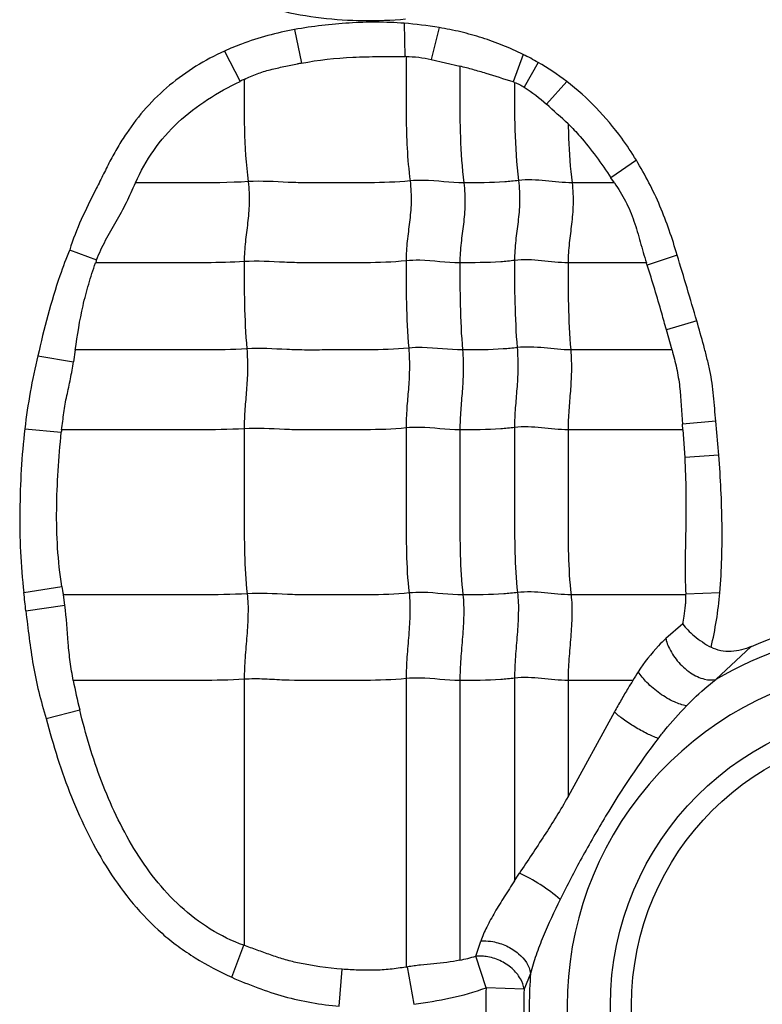
# Model space of a CAD drawing. Units: inches. Extents: x 23809 to 44080, y -772 to 4673.
# Drawn here: x 23957 to 23967, y 4347 to 4360 of the extents above; entities that cross this region are included whole.
import ezdxf

# ---------------------------------------------------------------- set-up
doc = ezdxf.new("R2010")
doc.units = ezdxf.units.IN

msp = doc.modelspace()

# ---------------------------------------------------------------- linework, layer by layer
at = {"color": 7, "linetype": 'Continuous'}
for p, q in [((23960.643, 4359.647), (23960.73, 4359.219)), ((23962.034, 4359.726), (23962.043, 4359.304)), ((23962.478, 4359.672), (23962.379, 4359.266)), ((23959.753, 4359.373), (23959.951, 4358.988)), ((23963.545, 4359.33), (23963.418, 4358.981)), ((23962.379, 4359.266), (23962.742, 4359.181)), ((23963.736, 4359.228), (23963.559, 4358.914)), ((23964.099, 4358.986), (23963.841, 4358.698)), ((23964.983, 4357.987), (23964.661, 4357.764)), ((23964.704, 4357.699), (23964.166, 4357.699)), ((23964.704, 4357.699), (23964.661, 4357.764)), ((23957.786, 4356.849), (23958.129, 4356.719)), ((23965.5, 4356.782), (23965.121, 4356.651)), ((23965.11, 4356.683), (23964.116, 4356.683)), ((23965.751, 4355.944), (23965.365, 4355.832)), ((23965.436, 4355.575), (23965.365, 4355.832)), ((23957.856, 4355.576), (23957.837, 4355.425)), ((23965.438, 4355.576), (23964.149, 4355.576)), ((23957.382, 4355.5), (23957.837, 4355.425)), ((23965.992, 4354.669), (23965.57, 4354.634)), ((23966.031, 4354.237), (23965.993, 4354.669)), ((23957.217, 4354.574), (23957.68, 4354.53)), ((23965.574, 4354.561), (23964.116, 4354.561)), ((23965.574, 4354.561), (23965.569, 4354.634)), ((23965.575, 4354.56), (23965.598, 4354.208)), ((23966.031, 4354.237), (23965.598, 4354.208)), ((23957.205, 4352.493), (23957.688, 4352.571)), ((23957.727, 4352.331), (23957.707, 4352.464)), ((23965.61, 4352.464), (23964.154, 4352.464)), ((23966.043, 4352.491), (23965.61, 4352.473)), ((23957.23, 4352.262), (23957.727, 4352.331)), ((23965.572, 4352.094), (23965.357, 4351.908)), ((23966.443, 4351.806), (23965.993, 4351.388)), ((23960.003, 4351.391), (23960.003, 4348.009)), ((23962.059, 4351.4), (23962.059, 4347.735)), ((23963.436, 4351.406), (23963.436, 4348.832)), ((23962.742, 4351.376), (23962.742, 4347.818)), ((23964.116, 4351.376), (23964.116, 4349.9)), ((23964.94, 4351.376), (23964.116, 4351.376)), ((23957.49, 4350.894), (23957.914, 4351.003)), ((23964.704, 4350.976), (23964.116, 4349.9)), ((23959.844, 4347.605), (23959.998, 4348.011)), ((23962.943, 4347.873), (23963.007, 4348.066)), ((23963.075, 4347.473), (23962.943, 4347.873)), ((23961.211, 4347.238), (23961.249, 4347.707)), ((23962.059, 4347.735), (23962.076, 4347.738)), ((23962.16, 4347.262), (23962.076, 4347.738)), ((23963.64, 4347.655), (23963.558, 4347.453)), ((23963.558, 4347.453), (23963.075, 4347.473))]:
    msp.add_line(p, q, dxfattribs=at)
for radius in [3.768, 3.5]:
    msp.add_circle((23968.422, 4347.249), radius, dxfattribs=at)
for centre, radius, start, end in [((23961.712, 4355.2), 4.537, 80.2895, 85.94), ((23962.054, 4357.764), 1.54, 89.8786, 90.4025), ((23962.216, 4356.623), 3.016, 59.7366, 63.8511), ((23962.468, 4350.122), 9.262, 100.8177, 101.1176), ((23962.726, 4353.333), 6.3, 115.6115, 116.1351), ((23963.17, 4358.18), 0.839, 71.4736, 72.8073), ((23862.23, 4246.043), 151.71, 47.80958, 47.95068), ((23911.848, 4340.317), 56.122, 16.1671, 17.0601), ((23960.01, 4355.993), 2.017, 158.898, 159.9733), ((23957.897, 4354.227), 7.619, 18.5522, 18.8057), ((23960.699, 4354.234), 3.034, 173.8146, 174.3902), ((23961.316, 4353.171), 3.678, 189.3812, 191.0837), ((23891.249, 4345.278), 66.35, 6.04126, 6.24195), ((23962.817, 4352.358), 2.795, 2.1582, 2.3535), ((23968.422, 4347.249), 4.968, 77.91, 113.4794), ((23968.422, 4347.249), 4.799, 73.6239, 120.4139), ((23968.422, 4347.249), 4.316, 58.017, 302.1838), ((23967.161, 4350.099), 2.562, 147.2177, 150.1038), ((23967.292, 4353.283), 9.651, 191.3963, 193.6693), ((23917.901, 4378.764), 54.492, 326.6809, 326.8002), ((23961.765, 4352.059), 4.349, 282.9828, 285.7213), ((23968.422, 4347.249), 4.799, 175.1455, 184.8145), ((23968.422, 4347.249), 5.352, 177.5989, 182.3843), ((23968.422, 4347.249), 4.869, 177.5989, 182.3843)]:
    msp.add_arc(centre, radius, start, end, dxfattribs=at)
for points, knots in [([(23959.944, 4360.055), (23960.274, 4359.922), (23960.978, 4359.753), (23961.697, 4359.751), (23962.053, 4359.781)], [0, 0, 0, 0, 0.499764, 1, 1, 1, 1]), ([(23960.643, 4359.647), (23960.414, 4359.605), (23960.111, 4359.524), (23959.824, 4359.405), (23959.753, 4359.373)], [0, 0, 0, 0, 0.749785, 1, 1, 1, 1]), ([(23962.034, 4359.726), (23961.918, 4359.735), (23961.685, 4359.743), (23961.219, 4359.73), (23960.872, 4359.687), (23960.643, 4359.647)], [0, 0, 0, 0, 0.250036, 0.500119, 1, 1, 1, 1]), ([(23963.545, 4359.33), (23963.461, 4359.371), (23963.29, 4359.449), (23963.025, 4359.544), (23962.754, 4359.619), (23962.57, 4359.657), (23962.478, 4359.672)], [0, 0, 0, 0, 0.250025, 0.499981, 0.750033, 1, 1, 1, 1]), ([(23959.753, 4359.373), (23959.503, 4359.26), (23959.148, 4359.041), (23958.752, 4358.659), (23958.542, 4358.386), (23958.395, 4358.154), (23958.296, 4357.973), (23958.206, 4357.788), (23958.083, 4357.543), (23957.929, 4357.236), (23957.827, 4356.98), (23957.787, 4356.849)], [0, 0, 0, 0, 0.249535, 0.374581, 0.499641, 0.562209, 0.624743, 0.687304, 0.749854, 0.874946, 1, 1, 1, 1]), ([(23960.73, 4359.219), (23960.945, 4359.261), (23961.274, 4359.296), (23961.713, 4359.305), (23961.933, 4359.303), (23962.043, 4359.304)], [0, 0, 0, 0, 0.499916, 0.749984, 1, 1, 1, 1]), ([(23962.059, 4359.303), (23962.059, 4359.175), (23962.059, 4358.919), (23962.058, 4358.532), (23962.068, 4358.132), (23962.092, 4357.862), (23962.109, 4357.724)], [0, 0, 0, 0, 0.242517, 0.48565, 0.735166, 1, 1, 1, 1]), ([(23960.003, 4359.013), (23960.057, 4359.039), (23960.165, 4359.087), (23960.334, 4359.139), (23960.508, 4359.176), (23960.624, 4359.199), (23960.682, 4359.21)], [0, 0, 0, 0, 0.250125, 0.500002, 0.750101, 1, 1, 1, 1]), ([(23962.742, 4359.181), (23962.742, 4359.061), (23962.742, 4358.76), (23962.742, 4358.266), (23962.768, 4357.891), (23962.793, 4357.699)], [0, 0, 0, 0, 0.242043, 0.608797, 1, 1, 1, 1]), ([(23963.418, 4358.981), (23963.303, 4359.018), (23963.134, 4359.072), (23962.909, 4359.138), (23962.798, 4359.167), (23962.742, 4359.181)], [0, 0, 0, 0, 0.510856, 0.756888, 1, 1, 1, 1]), ([(23958.622, 4357.699), (23958.685, 4357.844), (23958.841, 4358.121), (23959.154, 4358.48), (23959.533, 4358.767), (23959.809, 4358.92), (23959.951, 4358.988)], [0, 0, 0, 0, 0.249989, 0.499898, 0.750024, 1, 1, 1, 1]), ([(23960.003, 4359.014), (23960.003, 4358.804), (23959.999, 4358.37), (23960.025, 4357.936), (23960.053, 4357.714)], [0, 0, 0, 0, 0.484293, 1, 1, 1, 1]), ([(23963.436, 4358.975), (23963.436, 4358.774), (23963.434, 4358.358), (23963.46, 4357.942), (23963.487, 4357.729)], [0, 0, 0, 0, 0.484108, 1, 1, 1, 1]), ([(23963.436, 4358.975), (23963.457, 4358.967), (23963.5, 4358.949), (23963.539, 4358.926), (23963.559, 4358.914)], [0, 0, 0, 0, 0.500008, 1, 1, 1, 1]), ([(23964.983, 4357.987), (23964.925, 4358.082), (23964.77, 4358.315), (23964.482, 4358.659), (23964.233, 4358.885), (23964.099, 4358.986)], [0, 0, 0, 0, 0.250108, 0.625054, 1, 1, 1, 1]), ([(23964.118, 4358.448), (23964.17, 4358.397), (23964.37, 4358.184), (23964.539, 4357.945), (23964.661, 4357.764)], [0, 0, 0, 0, 0.250123, 1, 1, 1, 1]), ([(23964.118, 4358.447), (23964.119, 4358.387), (23964.125, 4358.138), (23964.143, 4357.888), (23964.166, 4357.699)], [0, 0, 0, 0, 0.240282, 1, 1, 1, 1]), ([(23965.5, 4356.782), (23965.47, 4356.888), (23965.404, 4357.097), (23965.287, 4357.404), (23965.147, 4357.702), (23965.039, 4357.892), (23964.983, 4357.987)], [0, 0, 0, 0, 0.249978, 0.500016, 0.749966, 1, 1, 1, 1]), ([(23958.129, 4356.719), (23958.161, 4356.805), (23958.24, 4356.971), (23958.378, 4357.208), (23958.513, 4357.448), (23958.585, 4357.616), (23958.622, 4357.699)], [0, 0, 0, 0, 0.250166, 0.500312, 0.750242, 1, 1, 1, 1]), ([(23960.053, 4357.714), (23959.814, 4357.699), (23959.337, 4357.699), (23958.86, 4357.699), (23958.623, 4357.699)], [0, 0, 0, 0, 0.502848, 1, 1, 1, 1]), ([(23960.053, 4357.714), (23960.065, 4357.622), (23960.073, 4357.446), (23960.049, 4357.191), (23960.015, 4356.947), (23960.003, 4356.782), (23960.003, 4356.698)], [0, 0, 0, 0, 0.272503, 0.516183, 0.75247, 1, 1, 1, 1]), ([(23962.109, 4357.724), (23961.937, 4357.706), (23961.678, 4357.698), (23961.333, 4357.7), (23961.076, 4357.7), (23960.819, 4357.697), (23960.478, 4357.706), (23960.223, 4357.725), (23960.053, 4357.714)], [0, 0, 0, 0, 0.252321, 0.37751, 0.502804, 0.628313, 0.751928, 1, 1, 1, 1]), ([(23962.109, 4357.724), (23962.121, 4357.632), (23962.129, 4357.456), (23962.105, 4357.201), (23962.07, 4356.956), (23962.059, 4356.792), (23962.059, 4356.708)], [0, 0, 0, 0, 0.272503, 0.516183, 0.75247, 1, 1, 1, 1]), ([(23962.793, 4357.699), (23962.622, 4357.699), (23962.395, 4357.736), (23962.166, 4357.73), (23962.109, 4357.724)], [0, 0, 0, 0, 0.747834, 1, 1, 1, 1]), ([(23962.793, 4357.699), (23962.804, 4357.608), (23962.813, 4357.431), (23962.789, 4357.177), (23962.754, 4356.932), (23962.742, 4356.768), (23962.742, 4356.683)], [0, 0, 0, 0, 0.272503, 0.516183, 0.75247, 1, 1, 1, 1]), ([(23963.487, 4357.729), (23963.428, 4357.721), (23963.198, 4357.7), (23962.965, 4357.699), (23962.793, 4357.699)], [0, 0, 0, 0, 0.254254, 1, 1, 1, 1]), ([(23963.487, 4357.729), (23963.498, 4357.637), (23963.507, 4357.461), (23963.483, 4357.206), (23963.448, 4356.961), (23963.436, 4356.797), (23963.436, 4356.713)], [0, 0, 0, 0, 0.272503, 0.516183, 0.75247, 1, 1, 1, 1]), ([(23964.166, 4357.699), (23964.054, 4357.699), (23963.829, 4357.729), (23963.6, 4357.743), (23963.487, 4357.729)], [0, 0, 0, 0, 0.496695, 1, 1, 1, 1]), ([(23964.166, 4357.699), (23964.178, 4357.608), (23964.186, 4357.431), (23964.162, 4357.177), (23964.128, 4356.932), (23964.116, 4356.768), (23964.116, 4356.683)], [0, 0, 0, 0, 0.272503, 0.516183, 0.75247, 1, 1, 1, 1]), ([(23964.704, 4357.699), (23964.755, 4357.623), (23964.853, 4357.468), (23964.958, 4357.212), (23965.033, 4356.948), (23965.081, 4356.771), (23965.11, 4356.683)], [0, 0, 0, 0, 0.249952, 0.499919, 0.749964, 1, 1, 1, 1]), ([(23957.787, 4356.849), (23957.743, 4356.74), (23957.639, 4356.465), (23957.506, 4356.015), (23957.421, 4355.673), (23957.383, 4355.501)], [0, 0, 0, 0, 0.250022, 0.625, 1, 1, 1, 1]), ([(23957.858, 4355.575), (23957.885, 4355.763), (23957.928, 4356.046), (23958.027, 4356.413), (23958.083, 4356.594), (23958.115, 4356.683)], [0, 0, 0, 0, 0.499931, 0.749986, 1, 1, 1, 1]), ([(23960.003, 4356.698), (23959.844, 4356.688), (23959.528, 4356.682), (23959.055, 4356.684), (23958.585, 4356.683), (23958.272, 4356.683), (23958.116, 4356.683)], [0, 0, 0, 0, 0.25313, 0.502176, 0.751088, 1, 1, 1, 1]), ([(23962.059, 4356.708), (23961.887, 4356.69), (23961.627, 4356.682), (23961.283, 4356.684), (23961.025, 4356.684), (23960.768, 4356.681), (23960.428, 4356.69), (23960.173, 4356.709), (23960.003, 4356.698)], [0, 0, 0, 0, 0.252321, 0.37751, 0.502804, 0.628313, 0.751928, 1, 1, 1, 1]), ([(23960.003, 4356.698), (23960.003, 4356.519), (23960.003, 4356.15), (23960.02, 4355.781), (23960.036, 4355.59)], [0, 0, 0, 0, 0.483986, 1, 1, 1, 1]), ([(23962.742, 4356.683), (23962.572, 4356.683), (23962.345, 4356.72), (23962.116, 4356.714), (23962.059, 4356.708)], [0, 0, 0, 0, 0.747834, 1, 1, 1, 1]), ([(23962.059, 4356.708), (23962.059, 4356.529), (23962.059, 4356.159), (23962.076, 4355.79), (23962.092, 4355.6)], [0, 0, 0, 0, 0.483986, 1, 1, 1, 1]), ([(23963.436, 4356.713), (23963.378, 4356.705), (23963.147, 4356.684), (23962.915, 4356.683), (23962.742, 4356.683)], [0, 0, 0, 0, 0.254254, 1, 1, 1, 1]), ([(23962.742, 4356.683), (23962.742, 4356.505), (23962.742, 4356.135), (23962.76, 4355.766), (23962.775, 4355.576)], [0, 0, 0, 0, 0.483986, 1, 1, 1, 1]), ([(23964.116, 4356.683), (23964.003, 4356.683), (23963.778, 4356.713), (23963.55, 4356.727), (23963.436, 4356.713)], [0, 0, 0, 0, 0.496695, 1, 1, 1, 1]), ([(23963.436, 4356.713), (23963.436, 4356.534), (23963.436, 4356.164), (23963.454, 4355.795), (23963.469, 4355.605)], [0, 0, 0, 0, 0.483986, 1, 1, 1, 1]), ([(23964.116, 4356.683), (23964.116, 4356.505), (23964.116, 4356.135), (23964.133, 4355.766), (23964.149, 4355.576)], [0, 0, 0, 0, 0.483986, 1, 1, 1, 1]), ([(23965.365, 4355.832), (23965.345, 4355.902), (23965.268, 4356.176), (23965.188, 4356.45), (23965.12, 4356.651)], [0, 0, 0, 0, 0.254264, 1, 1, 1, 1]), ([(23965.992, 4354.669), (23965.982, 4354.777), (23965.967, 4354.993), (23965.931, 4355.263), (23965.88, 4355.474), (23965.825, 4355.683), (23965.78, 4355.84), (23965.751, 4355.944)], [0, 0, 0, 0, 0.250263, 0.50001, 0.625019, 0.750055, 1, 1, 1, 1]), ([(23960.036, 4355.59), (23959.853, 4355.579), (23959.488, 4355.574), (23958.942, 4355.576), (23958.399, 4355.576), (23958.037, 4355.576), (23957.856, 4355.576)], [0, 0, 0, 0, 0.252785, 0.501879, 0.75094, 1, 1, 1, 1]), ([(23960.036, 4355.59), (23960.044, 4355.498), (23960.049, 4355.323), (23960.033, 4355.068), (23960.011, 4354.823), (23960.003, 4354.659), (23960.003, 4354.575)], [0, 0, 0, 0, 0.273317, 0.516879, 0.752302, 1, 1, 1, 1]), ([(23962.092, 4355.6), (23961.92, 4355.582), (23961.66, 4355.575), (23961.316, 4355.576), (23961.058, 4355.576), (23960.801, 4355.573), (23960.461, 4355.582), (23960.206, 4355.601), (23960.036, 4355.59)], [0, 0, 0, 0, 0.252321, 0.37751, 0.502804, 0.628313, 0.751928, 1, 1, 1, 1]), ([(23962.092, 4355.6), (23962.099, 4355.508), (23962.105, 4355.332), (23962.089, 4355.078), (23962.066, 4354.832), (23962.059, 4354.669), (23962.059, 4354.585)], [0, 0, 0, 0, 0.273317, 0.516879, 0.752302, 1, 1, 1, 1]), ([(23962.775, 4355.576), (23962.605, 4355.576), (23962.378, 4355.612), (23962.149, 4355.606), (23962.092, 4355.6)], [0, 0, 0, 0, 0.747834, 1, 1, 1, 1]), ([(23962.775, 4355.576), (23962.783, 4355.483), (23962.788, 4355.308), (23962.773, 4355.053), (23962.75, 4354.808), (23962.742, 4354.644), (23962.742, 4354.561)], [0, 0, 0, 0, 0.273317, 0.516879, 0.752302, 1, 1, 1, 1]), ([(23963.469, 4355.605), (23963.411, 4355.598), (23963.18, 4355.576), (23962.948, 4355.576), (23962.775, 4355.576)], [0, 0, 0, 0, 0.254254, 1, 1, 1, 1]), ([(23963.469, 4355.605), (23963.477, 4355.513), (23963.482, 4355.337), (23963.467, 4355.083), (23963.444, 4354.837), (23963.436, 4354.674), (23963.436, 4354.59)], [0, 0, 0, 0, 0.273317, 0.516879, 0.752302, 1, 1, 1, 1]), ([(23964.149, 4355.576), (23964.036, 4355.576), (23963.811, 4355.605), (23963.583, 4355.619), (23963.469, 4355.605)], [0, 0, 0, 0, 0.496695, 1, 1, 1, 1]), ([(23964.149, 4355.576), (23964.156, 4355.483), (23964.162, 4355.308), (23964.146, 4355.053), (23964.124, 4354.808), (23964.116, 4354.644), (23964.116, 4354.561)], [0, 0, 0, 0, 0.273317, 0.516879, 0.752302, 1, 1, 1, 1]), ([(23965.436, 4355.575), (23965.457, 4355.499), (23965.497, 4355.345), (23965.55, 4355.031), (23965.556, 4354.792), (23965.57, 4354.634)], [0, 0, 0, 0, 0.250093, 0.499953, 1, 1, 1, 1]), ([(23957.683, 4354.561), (23957.695, 4354.633), (23957.707, 4354.742), (23957.728, 4354.887), (23957.751, 4354.995), (23957.775, 4355.102), (23957.805, 4355.245), (23957.824, 4355.353), (23957.837, 4355.425)], [0, 0, 0, 0, 0.249681, 0.374953, 0.499984, 0.624969, 0.749955, 1, 1, 1, 1]), ([(23957.217, 4354.575), (23957.197, 4354.402), (23957.166, 4354.056), (23957.151, 4353.534), (23957.155, 4353.012), (23957.184, 4352.665), (23957.205, 4352.492)], [0, 0, 0, 0, 0.250004, 0.500003, 0.750007, 1, 1, 1, 1]), ([(23957.688, 4352.571), (23957.661, 4352.733), (23957.628, 4353.059), (23957.616, 4353.55), (23957.638, 4354.041), (23957.664, 4354.367), (23957.68, 4354.53)], [0, 0, 0, 0, 0.250004, 0.500003, 0.749994, 1, 1, 1, 1]), ([(23960.003, 4354.575), (23959.808, 4354.563), (23959.42, 4354.559), (23958.839, 4354.561), (23958.261, 4354.56), (23957.876, 4354.561), (23957.683, 4354.561)], [0, 0, 0, 0, 0.252632, 0.501764, 0.750882, 1, 1, 1, 1]), ([(23962.059, 4354.585), (23961.887, 4354.567), (23961.627, 4354.56), (23961.283, 4354.561), (23961.025, 4354.561), (23960.768, 4354.558), (23960.428, 4354.567), (23960.173, 4354.586), (23960.003, 4354.575)], [0, 0, 0, 0, 0.252321, 0.37751, 0.502804, 0.628313, 0.751928, 1, 1, 1, 1]), ([(23960.003, 4354.575), (23960.003, 4354.222), (23960.003, 4353.692), (23960.003, 4352.993), (23960.022, 4352.647), (23960.041, 4352.479)], [0, 0, 0, 0, 0.505949, 0.75738, 1, 1, 1, 1]), ([(23962.742, 4354.561), (23962.572, 4354.561), (23962.345, 4354.597), (23962.116, 4354.591), (23962.059, 4354.585)], [0, 0, 0, 0, 0.747834, 1, 1, 1, 1]), ([(23962.059, 4354.585), (23962.059, 4354.231), (23962.059, 4353.701), (23962.059, 4353.002), (23962.077, 4352.657), (23962.097, 4352.488)], [0, 0, 0, 0, 0.505949, 0.75738, 1, 1, 1, 1]), ([(23963.436, 4354.59), (23963.378, 4354.583), (23963.147, 4354.561), (23962.915, 4354.561), (23962.742, 4354.561)], [0, 0, 0, 0, 0.254254, 1, 1, 1, 1]), ([(23962.742, 4354.561), (23962.742, 4354.207), (23962.742, 4353.677), (23962.742, 4352.978), (23962.761, 4352.632), (23962.78, 4352.464)], [0, 0, 0, 0, 0.505949, 0.75738, 1, 1, 1, 1]), ([(23964.116, 4354.561), (23964.003, 4354.561), (23963.778, 4354.59), (23963.55, 4354.604), (23963.436, 4354.59)], [0, 0, 0, 0, 0.496695, 1, 1, 1, 1]), ([(23963.436, 4354.59), (23963.436, 4354.236), (23963.436, 4353.706), (23963.436, 4353.007), (23963.455, 4352.662), (23963.474, 4352.493)], [0, 0, 0, 0, 0.505949, 0.75738, 1, 1, 1, 1]), ([(23964.116, 4354.561), (23964.116, 4354.207), (23964.116, 4353.677), (23964.116, 4352.978), (23964.134, 4352.632), (23964.154, 4352.464)], [0, 0, 0, 0, 0.505949, 0.75738, 1, 1, 1, 1]), ([(23965.598, 4354.208), (23965.605, 4354.063), (23965.614, 4353.774), (23965.611, 4353.196), (23965.597, 4352.762), (23965.61, 4352.473)], [0, 0, 0, 0, 0.249969, 0.499955, 1, 1, 1, 1]), ([(23966.043, 4352.491), (23966.056, 4352.636), (23966.071, 4352.927), (23966.075, 4353.51), (23966.052, 4353.947), (23966.031, 4354.237)], [0, 0, 0, 0, 0.249996, 0.500011, 1, 1, 1, 1]), ([(23960.041, 4352.479), (23959.845, 4352.466), (23959.454, 4352.463), (23958.87, 4352.464), (23958.289, 4352.464), (23957.901, 4352.464), (23957.707, 4352.464)], [0, 0, 0, 0, 0.252617, 0.501753, 0.750877, 1, 1, 1, 1]), ([(23960.041, 4352.479), (23960.051, 4352.393), (23960.055, 4352.214), (23960.037, 4351.943), (23960.013, 4351.667), (23960.003, 4351.482), (23960.003, 4351.391)], [0, 0, 0, 0, 0.23745, 0.490795, 0.749052, 1, 1, 1, 1]), ([(23962.097, 4352.488), (23961.925, 4352.47), (23961.665, 4352.463), (23961.321, 4352.464), (23961.063, 4352.464), (23960.806, 4352.461), (23960.466, 4352.47), (23960.211, 4352.489), (23960.041, 4352.479)], [0, 0, 0, 0, 0.252321, 0.37751, 0.502804, 0.628313, 0.751928, 1, 1, 1, 1]), ([(23962.097, 4352.488), (23962.107, 4352.402), (23962.111, 4352.224), (23962.093, 4351.952), (23962.069, 4351.676), (23962.059, 4351.492), (23962.059, 4351.4)], [0, 0, 0, 0, 0.23745, 0.490795, 0.749052, 1, 1, 1, 1]), ([(23962.78, 4352.464), (23962.61, 4352.464), (23962.383, 4352.5), (23962.154, 4352.494), (23962.097, 4352.488)], [0, 0, 0, 0, 0.747834, 1, 1, 1, 1]), ([(23962.78, 4352.464), (23962.79, 4352.378), (23962.794, 4352.199), (23962.777, 4351.928), (23962.752, 4351.652), (23962.742, 4351.467), (23962.742, 4351.376)], [0, 0, 0, 0, 0.23745, 0.490795, 0.749052, 1, 1, 1, 1]), ([(23963.474, 4352.493), (23963.416, 4352.486), (23963.185, 4352.464), (23962.953, 4352.464), (23962.78, 4352.464)], [0, 0, 0, 0, 0.254254, 1, 1, 1, 1]), ([(23963.474, 4352.493), (23963.484, 4352.407), (23963.488, 4352.229), (23963.471, 4351.957), (23963.446, 4351.681), (23963.436, 4351.497), (23963.436, 4351.406)], [0, 0, 0, 0, 0.23745, 0.490795, 0.749052, 1, 1, 1, 1]), ([(23964.154, 4352.464), (23964.041, 4352.464), (23963.816, 4352.494), (23963.588, 4352.507), (23963.474, 4352.493)], [0, 0, 0, 0, 0.496695, 1, 1, 1, 1]), ([(23964.154, 4352.464), (23964.164, 4352.378), (23964.168, 4352.199), (23964.15, 4351.928), (23964.126, 4351.652), (23964.116, 4351.467), (23964.116, 4351.376)], [0, 0, 0, 0, 0.23745, 0.490795, 0.749052, 1, 1, 1, 1]), ([(23965.572, 4352.094), (23965.579, 4352.127), (23965.594, 4352.206), (23965.606, 4352.304), (23965.612, 4352.395), (23965.611, 4352.439), (23965.61, 4352.464)], [0, 0, 0, 0, 0.269274, 0.644808, 0.800883, 1, 1, 1, 1]), ([(23957.833, 4351.377), (23957.818, 4351.455), (23957.792, 4351.613), (23957.758, 4351.932), (23957.746, 4352.172), (23957.727, 4352.331)], [0, 0, 0, 0, 0.250078, 0.500096, 1, 1, 1, 1]), ([(23957.23, 4352.261), (23957.243, 4352.146), (23957.272, 4351.915), (23957.319, 4351.57), (23957.391, 4351.229), (23957.454, 4351.005), (23957.49, 4350.894)], [0, 0, 0, 0, 0.25, 0.499985, 0.749997, 1, 1, 1, 1]), ([(23965.572, 4352.094), (23965.591, 4352.067), (23965.637, 4352.014), (23965.753, 4351.909), (23965.856, 4351.839), (23965.932, 4351.798)], [0, 0, 0, 0, 0.209379, 0.450443, 1, 1, 1, 1]), ([(23965.357, 4351.908), (23965.325, 4351.879), (23965.195, 4351.751), (23965.083, 4351.604), (23965.007, 4351.487)], [0, 0, 0, 0, 0.233907, 1, 1, 1, 1]), ([(23965.357, 4351.908), (23965.359, 4351.9), (23965.368, 4351.864), (23965.381, 4351.83), (23965.392, 4351.804)], [0, 0, 0, 0, 0.230556, 1, 1, 1, 1]), ([(23965.392, 4351.804), (23965.42, 4351.741), (23965.5, 4351.617), (23965.658, 4351.472), (23965.829, 4351.387), (23965.946, 4351.378), (23965.993, 4351.388)], [0, 0, 0, 0, 0.26984, 0.563505, 0.817148, 1, 1, 1, 1]), ([(23966.443, 4351.806), (23966.362, 4351.771), (23966.19, 4351.726), (23966.008, 4351.757), (23965.932, 4351.798)], [0, 0, 0, 0, 0.501294, 1, 1, 1, 1]), ([(23960.003, 4351.391), (23959.82, 4351.38), (23959.457, 4351.375), (23958.913, 4351.377), (23958.372, 4351.376), (23958.012, 4351.376), (23957.831, 4351.376)], [0, 0, 0, 0, 0.252794, 0.501886, 0.750943, 1, 1, 1, 1]), ([(23962.059, 4351.4), (23961.887, 4351.383), (23961.541, 4351.374), (23961.026, 4351.378), (23960.599, 4351.372), (23960.259, 4351.396), (23960.089, 4351.397), (23960.003, 4351.391)], [0, 0, 0, 0, 0.252248, 0.502763, 0.752101, 0.874266, 1, 1, 1, 1]), ([(23962.742, 4351.376), (23962.572, 4351.376), (23962.345, 4351.413), (23962.116, 4351.406), (23962.059, 4351.4)], [0, 0, 0, 0, 0.747834, 1, 1, 1, 1]), ([(23963.436, 4351.406), (23963.378, 4351.398), (23963.147, 4351.377), (23962.915, 4351.376), (23962.742, 4351.376)], [0, 0, 0, 0, 0.254254, 1, 1, 1, 1]), ([(23964.116, 4351.376), (23964.003, 4351.376), (23963.778, 4351.406), (23963.55, 4351.42), (23963.436, 4351.406)], [0, 0, 0, 0, 0.496695, 1, 1, 1, 1]), ([(23965.62, 4351.054), (23965.567, 4351.063), (23965.448, 4351.106), (23965.278, 4351.207), (23965.123, 4351.337), (23965.038, 4351.438), (23965.007, 4351.487)], [0, 0, 0, 0, 0.210373, 0.488999, 0.774141, 1, 1, 1, 1]), ([(23965.62, 4351.054), (23965.65, 4351.084), (23965.768, 4351.202), (23965.893, 4351.313), (23965.993, 4351.388)], [0, 0, 0, 0, 0.254629, 1, 1, 1, 1]), ([(23964.94, 4351.376), (23964.919, 4351.344), (23964.868, 4351.263), (23964.79, 4351.129), (23964.733, 4351.027), (23964.704, 4350.976)], [0, 0, 0, 0, 0.246298, 0.620855, 1, 1, 1, 1]), ([(23965.261, 4350.639), (23965.289, 4350.675), (23965.403, 4350.818), (23965.525, 4350.956), (23965.62, 4351.054)], [0, 0, 0, 0, 0.251586, 1, 1, 1, 1]), ([(23957.49, 4350.894), (23957.532, 4350.725), (23957.628, 4350.388), (23957.804, 4349.894), (23958.017, 4349.414), (23958.275, 4348.957), (23958.584, 4348.532), (23958.889, 4348.216), (23959.161, 4347.996), (23959.452, 4347.801), (23959.686, 4347.679), (23959.844, 4347.605)], [0, 0, 0, 0, 0.124928, 0.249876, 0.374812, 0.49976, 0.624738, 0.749826, 0.812351, 0.874892, 1, 1, 1, 1]), ([(23959.998, 4348.011), (23959.702, 4348.118), (23959.153, 4348.465), (23958.67, 4349.1), (23958.372, 4349.657), (23958.124, 4350.239), (23957.989, 4350.696), (23957.914, 4351.003)], [0, 0, 0, 0, 0.249154, 0.49905, 0.624324, 0.749586, 1, 1, 1, 1]), ([(23965.261, 4350.639), (23965.213, 4350.657), (23965.112, 4350.702), (23964.963, 4350.784), (23964.823, 4350.876), (23964.739, 4350.943), (23964.704, 4350.976)], [0, 0, 0, 0, 0.232741, 0.509079, 0.780444, 1, 1, 1, 1]), ([(23965.261, 4350.639), (23965.016, 4350.326), (23964.686, 4349.821), (23964.289, 4349.128), (23964.102, 4348.773), (23964.016, 4348.595)], [0, 0, 0, 0, 0.497364, 0.752259, 1, 1, 1, 1]), ([(23964.116, 4349.9), (23964.068, 4349.816), (23963.97, 4349.65), (23963.815, 4349.406), (23963.656, 4349.166), (23963.551, 4349.006), (23963.498, 4348.927)], [0, 0, 0, 0, 0.251257, 0.50227, 0.752277, 1, 1, 1, 1]), ([(23964.016, 4348.594), (23963.937, 4348.664), (23963.769, 4348.784), (23963.59, 4348.887), (23963.498, 4348.927)], [0, 0, 0, 0, 0.513127, 1, 1, 1, 1]), ([(23963.436, 4348.832), (23963.392, 4348.765), (23963.307, 4348.632), (23963.187, 4348.437), (23963.084, 4348.251), (23963.029, 4348.126), (23963.007, 4348.066)], [0, 0, 0, 0, 0.273914, 0.536789, 0.781348, 1, 1, 1, 1]), ([(23964.016, 4348.594), (23963.939, 4348.439), (23963.831, 4348.205), (23963.708, 4347.891), (23963.659, 4347.733), (23963.64, 4347.655)], [0, 0, 0, 0, 0.513256, 0.762559, 1, 1, 1, 1]), ([(23960.682, 4347.789), (23960.623, 4347.802), (23960.507, 4347.832), (23960.337, 4347.889), (23960.167, 4347.951), (23960.054, 4347.99), (23959.998, 4348.011)], [0, 0, 0, 0, 0.250111, 0.500159, 0.75011, 1, 1, 1, 1]), ([(23963.007, 4348.066), (23963.019, 4348.067), (23963.069, 4348.069), (23963.12, 4348.064), (23963.159, 4348.058)], [0, 0, 0, 0, 0.23271, 1, 1, 1, 1]), ([(23963.159, 4348.058), (23963.219, 4348.047), (23963.337, 4348.009), (23963.523, 4347.894), (23963.625, 4347.751), (23963.64, 4347.655)], [0, 0, 0, 0, 0.277309, 0.557908, 1, 1, 1, 1]), ([(23962.742, 4347.821), (23962.632, 4347.798), (23962.465, 4347.782), (23962.242, 4347.761), (23962.132, 4347.746), (23962.076, 4347.738)], [0, 0, 0, 0, 0.500069, 0.750022, 1, 1, 1, 1]), ([(23963.075, 4347.868), (23963.064, 4347.87), (23963.02, 4347.875), (23962.975, 4347.875), (23962.943, 4347.873)], [0, 0, 0, 0, 0.263871, 1, 1, 1, 1]), ([(23963.558, 4347.453), (23963.551, 4347.499), (23963.514, 4347.599), (23963.406, 4347.727), (23963.253, 4347.824), (23963.135, 4347.86), (23963.075, 4347.868)], [0, 0, 0, 0, 0.208564, 0.45876, 0.733241, 1, 1, 1, 1]), ([(23962.057, 4347.735), (23961.991, 4347.724), (23961.857, 4347.704), (23961.654, 4347.692), (23961.452, 4347.694), (23961.317, 4347.702), (23961.249, 4347.707)], [0, 0, 0, 0, 0.250017, 0.499948, 0.750024, 1, 1, 1, 1]), ([(23959.844, 4347.605), (23959.953, 4347.557), (23960.173, 4347.47), (23960.51, 4347.355), (23960.858, 4347.279), (23961.093, 4347.248), (23961.211, 4347.238)], [0, 0, 0, 0, 0.250001, 0.49997, 0.749997, 1, 1, 1, 1]), ([(23962.159, 4347.262), (23962.314, 4347.284), (23962.624, 4347.335), (23962.929, 4347.415), (23963.075, 4347.473)], [0, 0, 0, 0, 0.50023, 1, 1, 1, 1])]:
    msp.add_open_spline(points, degree=3, knots=knots, dxfattribs=at)
for points in [[(23962.057, 4359.304), (23962.165, 4359.305), (23962.273, 4359.288), (23962.379, 4359.266)], [(23964.099, 4358.986), (23963.983, 4359.074), (23963.862, 4359.156), (23963.736, 4359.228)], [(23963.559, 4358.914), (23963.66, 4358.853), (23963.752, 4358.777), (23963.841, 4358.698)], [(23957.383, 4355.501), (23957.308, 4355.197), (23957.254, 4354.887), (23957.217, 4354.575)], [(23965.932, 4351.798), (23965.987, 4352.025), (23966.023, 4352.258), (23966.043, 4352.491)], [(23961.249, 4347.707), (23961.059, 4347.723), (23960.868, 4347.748), (23960.682, 4347.789)]]:
    msp.add_open_spline(points, degree=3, dxfattribs=at)

doc.saveas('drawing.dxf')
